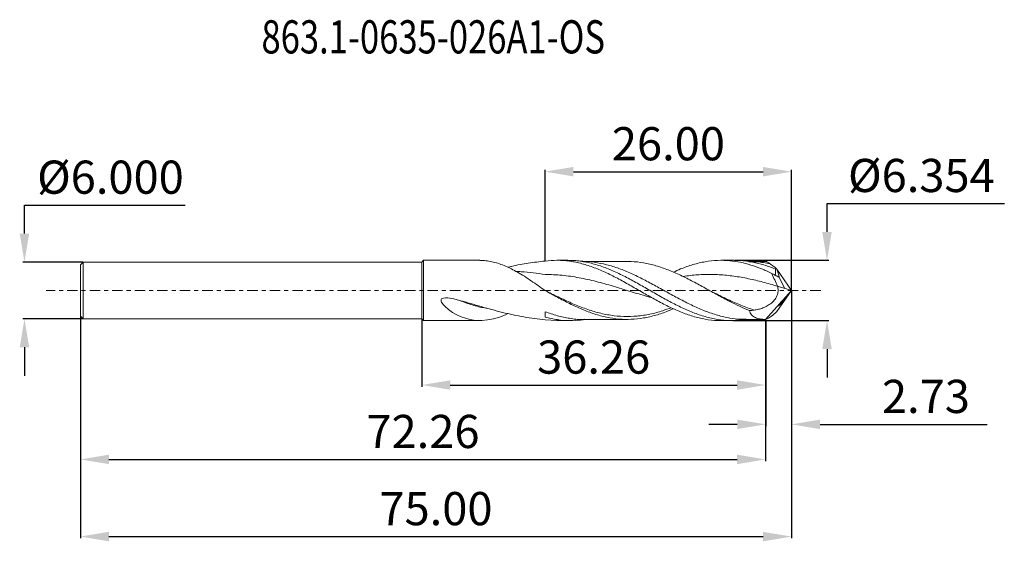
# Model space of a CAD drawing. Units: millimetres. Extents: x -42 to 61, y -26 to 29.
import ezdxf

# ---------------------------------------------------------------- set-up
doc = ezdxf.new("R2010")
doc.units = ezdxf.units.MM
doc.header["$MEASUREMENT"] = 0
doc.linetypes.add('CENTER', pattern=[47.5, 22, -8.5, 8.5, -8.5])
doc.layers.get('Defpoints').update_dxf_attribs({"linetype": 'CONTINUOUS'})
for name, color, linetype in [('1', 4, 'CONTINUOUS'), ('2', 7, 'CONTINUOUS'), ('SK1', 4, 'CONTINUOUS'), ('SK2', 7, 'CONTINUOUS'), ('SK4', 2, 'CENTER'), ('SK6', 5, 'CONTINUOUS')]:
    doc.layers.add(name, color=color, linetype=linetype)
doc.styles.add('iso_b_vert', font='simplex.shx')
doc.dimstyles.get("Standard").update_dxf_attribs({"dimtxt": 0.18, "dimasz": 0.18, "dimexe": 0.18, "dimexo": 0.0625, "dimgap": 0.09, "dimtad": 1, "dimzin": 0, "dimdsep": 52, "dimtxsty": 'Standard', "dimcen": 0.09, "dimadec": 0, "dimazin": 0, "dimtfac": 1, "dimtdec": 4, "dimtofl": 0, "dimtmove": 0, "dimatfit": 3, "dimfxl": 1, "dimtolj": 1, "dimtzin": 0, "dimarcsym": 0})

# ---------------------------------------------------------------- blocks, each defined once
blk = doc.blocks.new('*D9')
at = {"layer": '2', "color": 0, "lineweight": -2}
for p, q in [((42.74, 6.18), (42.74, 9.18)), ((42.74, 9.18), (61.44, 9.18)), ((33.05, 3.18), (42.92, 3.18)), ((32.8, -3.18), (42.92, -3.18)), ((42.74, -6.18), (42.74, -9.18))]:
    blk.add_line(p, q, dxfattribs=at)
at = {"layer": '2', "color": 0, "lineweight": 18}
for points in [[(42.24, 6.18), (43.24, 6.18), (42.74, 3.18)], [(42.24, -6.18), (43.24, -6.18), (42.74, -3.18)]]:
    blk.add_solid(points, dxfattribs=at)
at = {"layer": 'Defpoints', "color": 0, "lineweight": 18}
for p in [(32.99, 3.18), (32.74, -3.18), (42.74, -3.18)]:
    blk.add_point(p, dxfattribs=at)
at = {"layer": '2', "color": 0, "lineweight": 18, "insert": (52.69, 12.13), "char_height": 3.5, "attachment_point": 5}
blk.add_mtext('\\A1;%%c6.354', dxfattribs=at)
blk = doc.blocks.new('*D10')
at = {"layer": 'Defpoints', "color": 0, "lineweight": 18}
for p in [(39, 12.53), (13, 3.1), (39, 0)]:
    blk.add_point(p, dxfattribs=at)
at = {"layer": 'SK2', "color": 0, "lineweight": -2}
for p, q in [((13, 3.16), (13, 12.71)), ((16, 12.53), (36, 12.53)), ((39, 0.06), (39, 12.71))]:
    blk.add_line(p, q, dxfattribs=at)
at = {"layer": 'SK2', "color": 0, "lineweight": 18}
for points in [[(16, 13.03), (16, 12.03), (13, 12.53)], [(36, 13.03), (36, 12.03), (39, 12.53)]]:
    blk.add_solid(points, dxfattribs=at)
at = {"layer": 'SK2', "color": 0, "lineweight": 18, "insert": (26.01, 15.48), "char_height": 3.5, "attachment_point": 5}
blk.add_mtext('\\A1;26.00', dxfattribs=at)
blk = doc.blocks.new('*D11')
at = {"layer": 'Defpoints', "color": 0, "lineweight": 18}
for p in [(0, -3), (36.26, -3.06), (36.26, -9.98)]:
    blk.add_point(p, dxfattribs=at)
at = {"layer": 'SK2', "color": 0, "lineweight": -2}
for p, q in [((0, -3.06), (0, -10.16)), ((36.26, -3.12), (36.26, -10.16)), ((3, -9.98), (33.26, -9.98))]:
    blk.add_line(p, q, dxfattribs=at)
at = {"layer": 'SK2', "color": 0, "lineweight": 18}
for points in [[(3, -9.48), (3, -10.48), (0, -9.98)], [(33.26, -9.48), (33.26, -10.48), (36.26, -9.98)]]:
    blk.add_solid(points, dxfattribs=at)
at = {"layer": 'SK2', "color": 0, "lineweight": 18, "insert": (18.13, -7.03), "char_height": 3.5, "attachment_point": 5}
blk.add_mtext('\\A1;36.26', dxfattribs=at)
blk = doc.blocks.new('*D12')
at = {"layer": 'Defpoints', "color": 0, "lineweight": 18}
for p in [(-36, -2.7), (36.26, -3.06), (36.26, -17.83)]:
    blk.add_point(p, dxfattribs=at)
at = {"layer": 'SK2', "color": 0, "lineweight": -2}
for p, q in [((-36, -2.76), (-36, -18.01)), ((36.26, -3.12), (36.26, -18.01)), ((-33, -17.83), (33.26, -17.83))]:
    blk.add_line(p, q, dxfattribs=at)
at = {"layer": 'SK2', "color": 0, "lineweight": 18}
for points in [[(-33, -17.33), (-33, -18.33), (-36, -17.83)], [(33.26, -17.33), (33.26, -18.33), (36.26, -17.83)]]:
    blk.add_solid(points, dxfattribs=at)
at = {"layer": 'SK2', "color": 0, "lineweight": 18, "insert": (0.13, -14.88), "char_height": 3.5, "attachment_point": 5}
blk.add_mtext('\\A1;72.26', dxfattribs=at)
blk = doc.blocks.new('*D13')
at = {"layer": 'Defpoints', "color": 0, "lineweight": 18}
for p in [(39, 0), (36.27, -3.06), (36.27, -14.13)]:
    blk.add_point(p, dxfattribs=at)
at = {"layer": 'SK2', "color": 0, "lineweight": -2}
for p, q in [((39, -0.06), (39, -14.31)), ((36.27, -3.12), (36.27, -14.31)), ((33.27, -14.13), (30.27, -14.13)), ((42, -14.13), (59.62, -14.13))]:
    blk.add_line(p, q, dxfattribs=at)
at = {"layer": 'SK2', "color": 0, "lineweight": 18}
for points in [[(33.27, -13.63), (33.27, -14.63), (36.27, -14.13)], [(42, -13.63), (42, -14.63), (39, -14.13)]]:
    blk.add_solid(points, dxfattribs=at)
at = {"layer": 'SK2', "color": 0, "lineweight": 18, "insert": (53.17, -11.18), "char_height": 3.5, "attachment_point": 5}
blk.add_mtext('\\A1;2.73', dxfattribs=at)
blk = doc.blocks.new('*D14')
at = {"layer": 'Defpoints', "color": 0, "lineweight": 18}
for p in [(39, -0.06), (-36, -2.7), (39, -25.97)]:
    blk.add_point(p, dxfattribs=at)
at = {"layer": 'SK2', "color": 0, "lineweight": -2}
for p, q in [((39, -0.13), (39, -26.15)), ((-36, -2.76), (-36, -26.15)), ((-33, -25.97), (36, -25.97))]:
    blk.add_line(p, q, dxfattribs=at)
at = {"layer": 'SK2', "color": 0, "lineweight": 18}
for points in [[(-33, -25.47), (-33, -26.47), (-36, -25.97)], [(36, -25.47), (36, -26.47), (39, -25.97)]]:
    blk.add_solid(points, dxfattribs=at)
at = {"layer": 'SK2', "color": 0, "lineweight": 18, "insert": (1.5, -23.02), "char_height": 3.5, "attachment_point": 5}
blk.add_mtext('\\A1;75.00', dxfattribs=at)
blk = doc.blocks.new('*D15')
at = {"layer": 'Defpoints', "color": 0, "lineweight": 18}
for p in [(-35.7, 3), (-41.9, -3), (-35.7, -3)]:
    blk.add_point(p, dxfattribs=at)
at = {"layer": 'SK2', "color": 0, "lineweight": -2}
for p, q in [((-41.9, 6), (-41.9, 9)), ((-41.9, 9), (-24.95, 9)), ((-35.76, 3), (-42.08, 3)), ((-35.76, -3), (-42.08, -3)), ((-41.9, -6), (-41.9, -9))]:
    blk.add_line(p, q, dxfattribs=at)
at = {"layer": 'SK2', "color": 0, "lineweight": 18}
for points in [[(-42.4, 6), (-41.4, 6), (-41.9, 3)], [(-42.4, -6), (-41.4, -6), (-41.9, -3)]]:
    blk.add_solid(points, dxfattribs=at)
at = {"layer": 'SK2', "color": 0, "lineweight": 18, "insert": (-32.83, 11.95), "char_height": 3.5, "attachment_point": 5}
blk.add_mtext('\\A1;%%c6.000', dxfattribs=at)

msp = doc.modelspace()

# ---------------------------------------------------------------- linework, layer by layer
at = {"layer": '1', "linetype": 'Continuous', "lineweight": 15}
for p, q in [((0.177, 3.177), (0, 3)), ((0.177, 3.177), (0.177, -3.177)), ((6.1329, 3.177), (0.177, 3.177)), ((15.399, 3.177), (14.2494, 3.177)), ((32.988, 3.177), (31.5874, 3.177)), ((33.6639, 3.1513), (33.5623, 3.1598)), ((37.4589, 2.2403), (39, 0)), ((37.7099, 1.3768), (38.2989, 0.2155)), ((37.5198, 0.455), (38.2989, 0.2155)), ((39, 0), (36.2567, -3.0565)), ((37.464, -2.2328), (39, 0)), ((0, -3), (0.177, -3.177)), ((13, -3.096), (14.2494, -3.1737)), ((0.177, -3.177), (6.1329, -3.177)), ((14.2494, -3.177), (15.65, -3.177)), ((31.5874, -3.177), (32.7361, -3.177))]:
    msp.add_line(p, q, dxfattribs=at)
at = {"layer": '1', "lineweight": 18}
msp.add_line((13, -2.2422), (13, -2.8179), dxfattribs=at)
at = {"layer": '1', "linetype": 'Continuous', "lineweight": 15, "flags": 128}
msp.add_lwpolyline([(9.0867, -2.4414), (8.8387, -2.5577), (8.1959, -2.8072), (7.5555, -2.9968), (6.9358, -3.1182), (6.3194, -3.1737), (5.6862, -3.1582), (5.0584, -3.0664), (4.1499, -2.7893), (3.693, -2.5805), (3.2456, -2.3249), (2.8243, -2.0288), (2.4236, -1.674), (2.2449, -1.4724), (2.094, -1.2402), (2.0492, -1.1208), (2.0394, -1.0169), (2.0563, -0.9496), (2.0967, -0.8913), (2.1649, -0.8429), (2.2999, -0.8), (2.5147, -0.7835), (2.7353, -0.796), (3.3672, -0.9036), (3.9938, -1.0598), (3.9938, -1.0598)], dxfattribs=at)
at = {"layer": '1', "linetype": 'Continuous', "lineweight": 15}
for points, knots in [([(10.0937, 1.926), (9.8841, 2.0416), (9.465, 2.2727), (8.8323, 2.5687), (8.1955, 2.817), (7.5609, 3.0069), (6.9355, 3.1258), (6.4611, 3.1812), (6.195, 3.1714), (6.1329, 3.1692)], [0, 0, 0, 0, 0.15712402, 0.31424396, 0.47597435, 0.63769859, 0.79490844, 0.95211027, 1, 1, 1, 1]), ([(13, 3.096), (13.4332, 3.1354), (14.2995, 3.214), (15.5986, 3.1091), (16.8972, 2.845), (18.1955, 2.4209), (19.4942, 1.8641), (20.7935, 1.2039), (22.0935, 0.4769), (23.3938, -0.2765), (24.6946, -1.0147), (25.9957, -1.697), (27.2969, -2.2845), (28.5977, -2.7493), (29.898, -3.0492), (30.8945, -3.1868), (31.4576, -3.1638), (31.5874, -3.1585)], [0, 0, 0, 0, 0.06991292, 0.13979839, 0.20966311, 0.27951395, 0.34935785, 0.41929403, 0.48923692, 0.5591932, 0.62916952, 0.69917246, 0.76917539, 0.83915171, 0.90910799, 0.97905089, 1, 1, 1, 1]), ([(33.3418, -3.1424), (33.0605, -3.1591), (32.346, -3.2014), (31.198, -3.0789), (29.898, -2.7925), (28.5977, -2.3457), (27.2969, -1.7709), (25.9957, -1.0978), (24.6946, -0.3641), (23.3938, 0.3898), (22.0935, 1.1219), (20.7935, 1.7924), (19.4942, 2.3623), (18.1955, 2.8061), (16.8972, 3.0786), (15.965, 3.1966), (15.4656, 3.1692), (15.399, 3.1656)], [0, 0, 0, 0, 0.04704211, 0.11948919, 0.19194322, 0.26441111, 0.33689977, 0.40941599, 0.48193221, 0.55442086, 0.62688876, 0.69934279, 0.77178986, 0.84414134, 0.91650001, 0.98887305, 1, 1, 1, 1]), ([(17.1108, 3.0537), (17.1115, 3.0537), (17.1128, 3.0538), (17.1079, 3.0545), (17.0992, 3.0556), (17.0854, 3.0572), (17.0326, 3.0631), (16.9064, 3.0769), (16.5396, 3.1168), (16.2185, 3.1411), (15.9716, 3.1598)], [0, 0, 0, 0, 0.01312001, 0.02663222, 0.03854108, 0.05055693, 0.0651989, 0.17270265, 0.36391288, 1, 1, 1, 1]), ([(26.5403, 1.9251), (26.7925, 2.0418), (27.4784, 2.359), (28.5977, 2.7441), (29.898, 3.0581), (31.198, 3.1983), (32.4333, 3.1648), (33.6038, 2.9873), (34.711, 2.6987), (35.8184, 2.3075), (36.5562, 1.9717), (36.9248, 1.8039)], [0, 0, 0, 0, 0.07286471, 0.19810723, 0.32331389, 0.44849658, 0.57366727, 0.6801516, 0.78678943, 0.89348913, 1, 1, 1, 1]), ([(37.2919, 2.2595), (36.8921, 2.4112), (36.0926, 2.7147), (34.8935, 3.0076), (33.8587, 3.1666), (33.2237, 3.161), (32.988, 3.1589)], [0, 0, 0, 0, 0.27861841, 0.55728443, 0.83566599, 1, 1, 1, 1]), ([(34.6892, 3.0557), (34.6898, 3.0557), (34.691, 3.0559), (34.6864, 3.0566), (34.6782, 3.0577), (34.6652, 3.0592), (34.6143, 3.0648), (34.4901, 3.0782), (34.1864, 3.111), (33.9264, 3.1308), (33.7395, 3.145)], [0, 0, 0, 0, 0.01629497, 0.03259451, 0.04684512, 0.06085062, 0.07775849, 0.20270418, 0.42693859, 1, 1, 1, 1]), ([(9.0867, 2.4414), (9.2185, 2.4742), (9.9382, 2.6533), (11.2422, 2.9002), (12.413, 3.0306), (13, 3.096)], [0, 0, 0, 0, 0.10053057, 0.54904664, 1, 1, 1, 1]), ([(34.2074, -3.0418), (34.0016, -3.0438), (33.4316, -3.0496), (32.4289, -2.918), (31.198, -2.6388), (29.898, -2.191), (28.5977, -1.6239), (27.2969, -0.9666), (25.9957, -0.2559), (24.6946, 0.4689), (23.3938, 1.1677), (22.0935, 1.8023), (20.7935, 2.3359), (19.4942, 2.7455), (18.1955, 2.9835), (17.3206, 3.0833), (16.8784, 3.0553), (16.8689, 3.0547)], [0, 0, 0, 0, 0.03560007, 0.09861275, 0.1735839, 0.24856232, 0.32355526, 0.39856993, 0.47361344, 0.54865696, 0.62367162, 0.69866456, 0.77364298, 0.84861413, 0.92348629, 0.99836598, 1, 1, 1, 1]), ([(21.661, 3.0565), (21.4835, 3.0564), (21.1539, 3.0561), (20.6943, 3.0558), (20.3146, 3.0565), (20.0106, 3.0565), (19.752, 3.0565), (19.4631, 3.0565), (19.0986, 3.0565), (18.7049, 3.0565), (18.3412, 3.0565), (18.0445, 3.0565), (17.7692, 3.0559), (17.4994, 3.053), (17.2677, 3.0543), (17.1418, 3.055), (17.1111, 3.0552)], [0, 0, 0, 0, 0.11709897, 0.21745698, 0.30084792, 0.36753029, 0.41809734, 0.4703224, 0.55741402, 0.65718149, 0.7286924, 0.7960395, 0.85210568, 0.91269329, 0.9787116, 1, 1, 1, 1]), ([(34.5538, -2.117), (34.2106, -1.9731), (33.525, -1.6856), (32.407, -1.1304), (31.198, -0.483), (29.898, 0.242), (28.5977, 0.9531), (27.2969, 1.612), (25.9957, 2.1808), (24.6946, 2.6323), (23.3938, 2.9266), (22.3826, 3.0637), (21.8049, 3.0429), (21.6606, 3.0377)], [0, 0, 0, 0, 0.07984325, 0.15948137, 0.26030261, 0.36113362, 0.46198417, 0.56286392, 0.66378248, 0.76470103, 0.86558079, 0.96643133, 1, 1, 1, 1]), ([(36.7503, 2.7977), (36.2778, 2.892), (35.5227, 3.0427), (34.7676, 3.0351), (34.4849, 3.0323)], [0, 0, 0, 0, 0.62571642, 1, 1, 1, 1]), ([(36.2547, 3.0565), (36.1052, 3.0565), (35.5825, 3.0565), (35.0598, 3.0565), (34.6866, 3.0565)], [0, 0, 0, 0, 0.28600785, 1, 1, 1, 1]), ([(36.2567, 3.0565), (36.3044, 3.0565), (36.3717, 3.0321), (36.5387, 2.9434), (36.6391, 2.8783), (36.7503, 2.7977)], [0, 0, 0, 0, 0.5, 0.5, 1, 1, 1, 1]), ([(36.7503, 2.7977), (36.8514, 2.7244), (36.9516, 2.6526), (37.1647, 2.4906), (37.2781, 2.3998), (37.3992, 2.2964)], [0, 0, 0, 0, 0.5, 0.5, 1, 1, 1, 1]), ([(13, 1.687), (12.579, 1.7433), (11.7323, 1.8566), (10.7154, 1.9735), (10.1244, 1.9973), (9.9479, 2.0044)], [0, 0, 0, 0, 0.40961366, 0.82367253, 1, 1, 1, 1]), ([(13, -0.0049), (12.5141, 0.3417), (12.0327, 0.6851), (11.0618, 1.3418), (10.5794, 1.65), (10.0937, 1.926)], [0, 0, 0, 0, 0.5, 0.5, 1, 1, 1, 1]), ([(24.2617, -0.7593), (24.1043, -0.7183), (23.3472, -0.521), (21.9908, -0.0995), (20.1931, 0.4503), (18.3953, 0.9588), (16.5966, 1.3614), (14.7978, 1.6339), (13.599, 1.6693), (13, 1.687)], [0, 0, 0, 0, 0.0419394, 0.20170296, 0.36126593, 0.52086387, 0.6806404, 0.8404132, 1, 1, 1, 1]), ([(37.5219, 0.4464), (37.0095, 0.5942), (35.9844, 0.8897), (34.4467, 1.2551), (32.9088, 1.5258), (31.3708, 1.6797), (29.8417, 1.6982), (28.5715, 1.6241), (27.8139, 1.5049), (27.56, 1.465)], [0, 0, 0, 0, 0.1543345, 0.308693, 0.46307182, 0.61746723, 0.7718755, 0.92352759, 1, 1, 1, 1]), ([(37.2846, 1.6056), (37.2741, 1.6114), (37.2636, 1.6172), (37.2531, 1.623), (37.1434, 1.6835), (37.034, 1.744), (36.9248, 1.8039)], [0.00049314831, 0.00049314831, 0.00049314831, 0.00049314831, 0.000529872069, 0.000529872069, 0.000529872069, 0.00091313519, 0.00091313519, 0.00091313519, 0.00091313519]), ([(37.6671, 1.3954), (37.6048, 1.4293), (37.5428, 1.4634), (37.4807, 1.4975), (37.4153, 1.5335), (37.3499, 1.5695), (37.2846, 1.6056)], [0.000048771628, 0.000048771628, 0.000048771628, 0.000048771628, 0.000264936024, 0.000264936024, 0.000264936024, 0.000493161177, 0.000493161177, 0.000493161177, 0.000493161177]), ([(37.292, 1.6259), (37.3764, 1.5741), (37.4608, 1.5222), (37.5454, 1.4701), (37.5859, 1.4452), (37.6265, 1.4203), (37.6671, 1.3954)], [0, 0, 0, 0, 0.000300220477, 0.000300220477, 0.000300220477, 0.000443964567, 0.000443964567, 0.000443964567, 0.000443964567]), ([(37.5219, 0.4464), (37.5551, 0.3145), (37.5757, 0.1761), (37.5767, -0.1209), (37.5565, -0.2788), (37.4536, -0.604), (37.3718, -0.7662), (37.1507, -1.0724), (37.0168, -1.2096), (36.7316, -1.4465), (36.5802, -1.5471), (36.2722, -1.7193), (36.118, -1.7893), (35.8096, -1.9074), (35.6545, -1.9555), (35.3489, -2.0312), (35.1982, -2.0589), (35.0495, -2.0775)], [0, 0, 0, 0, 0.125, 0.125, 0.25, 0.25, 0.375, 0.375, 0.5, 0.5, 0.625, 0.625, 0.75, 0.75, 0.875, 0.875, 1, 1, 1, 1]), ([(26.3074, -1.8208), (26.0115, -1.9314), (25.2628, -2.2113), (24.0615, -2.5192), (22.6941, -2.7336), (21.3174, -2.7763), (19.9314, -2.6464), (18.5453, -2.3501), (17.1591, -1.9064), (15.7728, -1.3431), (14.3865, -0.6955), (13.4622, -0.2347), (13, -0.0043)], [0, 0, 0, 0, 0.06672554, 0.16878013, 0.27084033, 0.37499013, 0.47914415, 0.58330303, 0.68746743, 0.79163799, 0.89581536, 1, 1, 1, 1]), ([(26.5403, -1.9251), (26.3588, -2.0059), (25.7435, -2.2796), (24.6946, -2.6264), (23.3938, -2.935), (22.0935, -3.0751), (20.7935, -3.047), (19.4942, -2.8501), (18.1955, -2.4963), (16.8972, -2.005), (15.5986, -1.4032), (14.2995, -0.7239), (13.4332, -0.2445), (13, -0.0047)], [0, 0, 0, 0, 0.04021019, 0.13630743, 0.23236773, 0.32840022, 0.42441411, 0.52041869, 0.61629653, 0.71218402, 0.80809077, 0.90402633, 1, 1, 1, 1]), ([(35.0495, -2.0775), (34.5885, -1.914), (33.6666, -1.5871), (32.2837, -0.9628), (31.1717, -0.4197), (30.5207, -0.0953), (30.3305, -0.0005)], [0, 0, 0, 0, 0.2930485, 0.58608741, 0.87911887, 1, 1, 1, 1]), ([(38.018, -1.2878), (38.0616, -1.2432), (38.1049, -1.1973), (38.1908, -1.1029), (38.2339, -1.0535), (38.3127, -0.9574), (38.3492, -0.9094), (38.3956, -0.8353), (38.4029, -0.8117), (38.3829, -0.8038), (38.3583, -0.8167), (38.2991, -0.8575), (38.2635, -0.886), (38.1508, -0.9827), (38.0656, -1.0636), (37.8925, -1.2401), (37.8015, -1.3386), (37.6836, -1.4823), (37.6472, -1.5303), (37.6019, -1.6034), (37.5955, -1.6261), (37.6155, -1.634), (37.6396, -1.6217), (37.6981, -1.5819), (37.7334, -1.5538), (37.8457, -1.4578), (37.9306, -1.377), (38.018, -1.2878)], [0, 0, 0, 0, 0.0625, 0.0625, 0.125, 0.125, 0.1875, 0.1875, 0.25, 0.25, 0.3125, 0.3125, 0.375, 0.375, 0.5, 0.5, 0.625, 0.625, 0.6875, 0.6875, 0.75, 0.75, 0.8125, 0.8125, 0.875, 0.875, 1, 1, 1, 1]), ([(6.8728, -1.8704), (6.7937, -1.8611), (6.2662, -1.7995), (5.3028, -1.5505), (4.4328, -1.2244), (3.9939, -1.0598)], [0, 0, 0, 0, 0.08042087, 0.53601932, 1, 1, 1, 1]), ([(3.9939, -1.0598), (4.76, -1.2684), (5.5187, -1.4913), (7.0291, -1.9208), (7.7789, -2.1277), (9.276, -2.4993), (10.0241, -2.6641), (11.5132, -2.93), (12.2556, -3.0317), (13, -3.096)], [0, 0, 0, 0, 0.25, 0.25, 0.5, 0.5, 0.75, 0.75, 1, 1, 1, 1]), ([(17.1573, -3.0429), (17.0706, -3.0474), (16.5511, -3.0744), (15.5986, -2.9569), (14.2995, -2.6973), (13.4332, -2.3939), (13, -2.2422)], [0, 0, 0, 0, 0.06255838, 0.37493498, 0.68740544, 1, 1, 1, 1]), ([(16.2504, -3.1364), (16.0331, -3.1539), (15.3829, -3.2064), (14.2995, -3.1128), (13.4332, -2.9162), (13, -2.8179)], [0, 0, 0, 0, 0.20050958, 0.6001763, 1, 1, 1, 1]), ([(16.2234, -3.1598), (16.3417, -3.1516), (16.5645, -3.1362), (16.8688, -3.1077), (17.0986, -3.0844), (17.2468, -3.068), (17.312, -3.0608), (17.3323, -3.0584), (17.3396, -3.0575), (17.3446, -3.0568), (17.348, -3.0562), (17.3475, -3.056), (17.3473, -3.0559)], [0, 0, 0, 0, 0.30433355, 0.57309399, 0.79115926, 0.90344379, 0.94590698, 0.95527995, 0.96464457, 0.97461788, 0.98571587, 1, 1, 1, 1]), ([(17.1248, -3.0565), (17.29, -3.0564), (17.6003, -3.0562), (18.0386, -3.0559), (18.4103, -3.0565), (18.7128, -3.0565), (18.9661, -3.0565), (19.2357, -3.0565), (19.5523, -3.0565), (19.8969, -3.0565), (20.2312, -3.0565), (20.6014, -3.0565), (21.0797, -3.0565), (21.4501, -3.0565), (21.6609, -3.0565)], [0, 0, 0, 0, 0.10969434, 0.20612045, 0.28902799, 0.35612917, 0.40688336, 0.45631101, 0.53431226, 0.61605696, 0.68398384, 0.75524192, 0.86069961, 1, 1, 1, 1]), ([(33.3106, -3.1598), (33.4881, -3.1472), (33.768, -3.1273), (34.056, -3.0978), (34.1758, -3.085), (34.197, -3.0826), (34.2158, -3.0804), (34.2316, -3.0784), (34.2444, -3.0765), (34.2582, -3.074), (34.2692, -3.0709), (34.262, -3.07), (34.2587, -3.0695)], [0, 0, 0, 0, 0.49823716, 0.7854998, 0.80660028, 0.82526171, 0.84262255, 0.86008471, 0.8790447, 0.90062968, 0.95450362, 1, 1, 1, 1]), ([(34.2076, -3.0565), (34.3787, -3.0564), (34.6891, -3.0561), (35.1195, -3.0561), (35.5021, -3.0567), (35.8798, -3.0559), (36.1425, -3.0561), (36.2698, -3.0561)], [0, 0, 0, 0, 0.24954297, 0.45269085, 0.61931512, 0.81559305, 1, 1, 1, 1]), ([(35.0495, -2.0775), (34.9657, -2.088), (34.8825, -2.0965), (34.8, -2.103), (34.7587, -2.1063), (34.7175, -2.1091), (34.6765, -2.1114), (34.6354, -2.1137), (34.5945, -2.1156), (34.5538, -2.117)], [0, 0, 0, 0, 0.000318375611, 0.000318375611, 0.000318375611, 0.000477797105, 0.000477797105, 0.000477797105, 0.000637284981, 0.000637284981, 0.000637284981, 0.000637284981]), ([(34.5538, -2.117), (34.5928, -2.3015), (34.6746, -2.4514), (34.9011, -2.7002), (35.0402, -2.7928), (35.3507, -2.9342), (35.5225, -2.9823), (35.8785, -3.0431), (36.0645, -3.0565), (36.2567, -3.0565)], [0, 0, 0, 0, 0.25, 0.25, 0.5, 0.5, 0.75, 0.75, 1, 1, 1, 1]), ([(36.2567, -3.0565), (36.3128, -3.0565), (36.3961, -3.0229), (36.606, -2.9018), (36.7321, -2.8142), (36.8715, -2.7072)], [0, 0, 0, 0, 0.5, 0.5, 1, 1, 1, 1])]:
    msp.add_open_spline(points, degree=3, knots=knots, dxfattribs=at)
for points in [[(37.2889, 1.627), (37.2883, 1.8589), (37.293, 2.0697), (37.2917, 2.2595)], [(37.3992, 2.2964), (37.3603, 2.2888), (37.3224, 2.2781), (37.292, 2.2598)], [(37.3992, 2.2964), (37.419, 2.2778), (37.4389, 2.2591), (37.4589, 2.2403)], [(37.4589, 2.2403), (37.5396, 1.9862), (37.6371, 1.695), (37.7099, 1.3768)], [(37.5198, 0.455), (37.3192, 0.8689), (37.1199, 1.3216), (36.9248, 1.8039)], [(37.6671, 1.3954), (37.6813, 1.3891), (37.6956, 1.3829), (37.7099, 1.3768)], [(37.5198, 0.455), (37.5205, 0.4522), (37.5212, 0.4493), (37.5219, 0.4464)], [(38.2989, 0.2155), (38.518, 0.1482), (38.7546, 0.0754), (39, 0)], [(36.8715, -2.7072), (37.0602, -2.5623), (37.2506, -2.4154), (37.464, -2.2328)]]:
    msp.add_open_spline(points, degree=3, dxfattribs=at)
at = {"layer": 'SK1', "linetype": 'Continuous', "lineweight": 15}
for p, q in [((-35.7, 3), (-36, 2.7)), ((-36, -2.7), (-36, 2.7)), ((-35.7, 3), (-35.7, -3)), ((0, 3), (-35.7, 3)), ((0, -3), (0, 3)), ((-36, -2.7), (-35.7, -3)), ((-35.7, -3), (0, -3))]:
    msp.add_line(p, q, dxfattribs=at)
at = {"layer": 'SK4', "lineweight": 18, "ltscale": 0.05}
msp.add_line((42.0785, 0), (-39.6244, 0), dxfattribs=at)

# ---------------------------------------------------------------- texts
at = {"layer": 'SK6', "lineweight": 13, "insert": (1.2115, 25.0054), "char_height": 3.5, "attachment_point": 8, "line_spacing_factor": 1.084337, "style": 'iso_b_vert'}
msp.add_mtext('\\W0.7645;863.1-0635-026A1-OS', dxfattribs=at)

# ---------------------------------------------------------------- dimensions: what is measured, and where the dimension line sits
at = {"layer": '2', "lineweight": 18}
dim = msp.add_linear_dim(base=(42.7372, -3.177), p1=(32.988, 3.177), p2=(32.7361, -3.177), angle=90, text='%%c<>', dimstyle='Standard', override={"dimtxt": 3.5, "dimasz": 3, "dimgap": 1.2, "dimtad": 3, "dimtih": 1, "dimtoh": 1, "dimdec": 3, "dimdsep": 46, "dimpost": ''}, dxfattribs=at)
dim.commit()
dim.dimension.update_dxf_attribs({"geometry": '*D9', "text_midpoint": (52.6872, 9.177), "dimtype": 160})
at = {"layer": 'SK2', "lineweight": 18}
for base, p1, p2, picture, middle in [((39, 12.5258), (13, 3.096), (39, 0), '*D10', (26.0097, 12.5258)), ((36.2698, -14.1284), (39, 0), (36.2698, -3.0561), '*D13', (53.1745, -14.1284))]:
    dim = msp.add_linear_dim(base=base, p1=p1, p2=p2, dimstyle='Standard', override={"dimtxt": 3.5, "dimasz": 3, "dimgap": 1.2, "dimtad": 3, "dimtih": 1, "dimtoh": 1, "dimdsep": 46, "dimpost": ''}, dxfattribs=at)
    dim.commit()
    dim.dimension.update_dxf_attribs({"geometry": picture, "text_midpoint": middle, "dimtype": 160})
dim = msp.add_linear_dim(base=(-41.9021, -3), p1=(-35.7, 3), p2=(-35.7, -3), angle=90, text='%%c<>', dimstyle='Standard', override={"dimtxt": 3.5, "dimasz": 3, "dimgap": 1.2, "dimtad": 3, "dimtih": 1, "dimtoh": 1, "dimdec": 3, "dimdsep": 46, "dimpost": ''}, dxfattribs=at)
dim.commit()
dim.dimension.update_dxf_attribs({"geometry": '*D15', "text_midpoint": (-32.8271, 9), "dimtype": 160})
for base, p1, p2, picture, middle in [((39, -25.9712), (-36, -2.7), (39, -0.0625), '*D14', (1.5, -23.0212)), ((36.2567, -17.8319), (-36, -2.7), (36.2567, -3.0565), '*D12', (0.1283, -14.8819)), ((36.2567, -9.98), (0, -3), (36.2567, -3.0565), '*D11', (18.1283, -7.03))]:
    dim = msp.add_linear_dim(base=base, p1=p1, p2=p2, dimstyle='Standard', override={"dimtxt": 3.5, "dimasz": 3, "dimgap": 1.2, "dimtad": 3, "dimtih": 1, "dimtoh": 1, "dimdsep": 46, "dimpost": ''}, dxfattribs=at)
    dim.commit()
    dim.dimension.update_dxf_attribs({"geometry": picture, "text_midpoint": middle})

doc.saveas('drawing.dxf')
